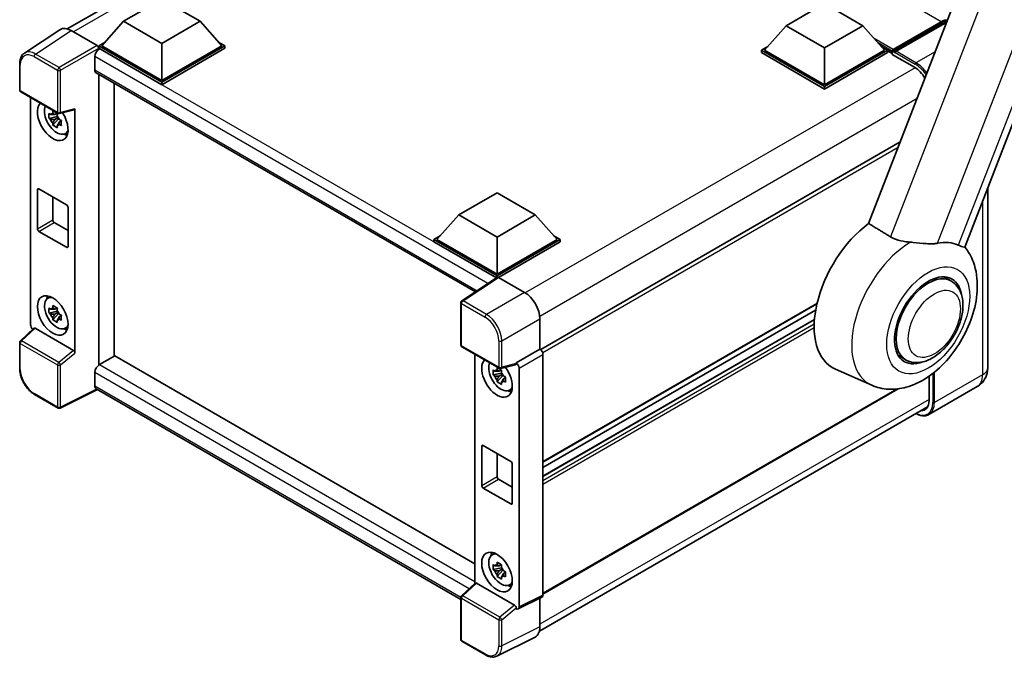
# Model space of a CAD drawing. Units: millimetres. Extents: x -4 to 7495, y -4 to 1682.
# Drawn here: x 1724 to 2114, y 240 to 492 of the extents above; entities that cross this region are included whole.
import ezdxf

# ---------------------------------------------------------------- set-up
doc = ezdxf.new("R2010")
doc.units = ezdxf.units.MM
doc.layers.add('Visible (ISO)', color=7, linetype='Continuous', lineweight=35)
doc.layers.add('Visible Narrow (ISO)', color=7, linetype='Continuous', lineweight=25)

msp = doc.modelspace()

# ---------------------------------------------------------------- linework, layer by layer
at = {"layer": 'Visible (ISO)'}
for p, q in [((2129.7715, 591.766), (2059.8999, 411.6823)), ((1742.819, 488.6712), (1896.6729, 577.4987)), ((2097.9113, 402.3999), (2166.845, 580.0661)), ((1765.0985, 491.6468), (1780.2508, 500.3949)), ((1780.2508, 500.3949), (1795.4031, 491.6468)), ((2027.2937, 489.8971), (2042.446, 498.6453)), ((2042.446, 498.6453), (2057.5983, 489.8971)), ((1765.0985, 491.6468), (1756.492, 481.9888)), ((1780.2508, 482.8986), (1765.0985, 491.6468)), ((1795.4031, 491.6468), (1780.2508, 482.8986)), ((1795.4031, 491.6468), (1804.0096, 481.9888)), ((2069.324, 479.7355), (2088.7189, 490.9332)), ((2069.5989, 480.5191), (2088.6302, 491.5068)), ((1739.9361, 488.3439), (1725.8691, 479.0468)), ((1744.3665, 488.0097), (1754.6741, 482.0586)), ((2027.2937, 489.8971), (2018.6872, 480.2391)), ((2042.446, 481.149), (2027.2937, 489.8971)), ((2057.5983, 489.8971), (2042.446, 481.149)), ((2057.5983, 489.8971), (2066.2048, 480.2391)), ((2089.8423, 490.8069), (2070.7505, 479.7842)), ((1755.2798, 481.9888), (1757.7765, 483.4303)), ((1802.725, 483.4303), (1805.2218, 481.9888)), ((1755.2798, 481.009), (1755.2798, 481.9888)), ((1780.2508, 467.5718), (1755.2798, 481.9888)), ((1755.2798, 481.0094), (1755.2798, 480.6297)), ((1755.5829, 480.834), (1755.2798, 481.009)), ((1780.2508, 466.592), (1755.2798, 481.009)), ((1780.2508, 468.2716), (1756.492, 481.9888)), ((1780.2508, 482.8986), (1780.2508, 468.2716)), ((1804.0096, 481.9888), (1780.2508, 468.2716)), ((1805.2218, 481.9888), (1780.2508, 467.5718)), ((1805.2218, 481.009), (1780.2508, 466.592)), ((1805.2218, 481.009), (1805.2218, 481.9888)), ((2017.475, 480.2391), (2019.9717, 481.6806)), ((2017.475, 479.2594), (2017.475, 480.2391)), ((2042.446, 465.8221), (2017.475, 480.2391)), ((2042.446, 464.8424), (2017.475, 479.2594)), ((2042.446, 466.522), (2018.6872, 480.2391)), ((2042.446, 481.149), (2042.446, 466.522)), ((2066.2048, 480.2391), (2042.446, 466.522)), ((2067.417, 480.2391), (2042.446, 465.8221)), ((2067.417, 479.2594), (2042.446, 464.8424)), ((2064.9202, 481.6806), (2067.417, 480.2391)), ((2067.417, 479.2594), (2067.417, 480.2391)), ((2069.2352, 478.9695), (2067.417, 480.0192)), ((2069.2352, 479.2594), (2069.2352, 479.8892)), ((2069.2352, 478.5595), (2069.2352, 479.5393)), ((2070.4474, 479.1894), (2069.5383, 479.7143)), ((2070.4474, 479.2594), (2070.4474, 479.1894)), ((1753.7646, 477.6847), (1753.7646, 472.4358)), ((2069.2352, 478.5595), (2078.0236, 473.4856)), ((1724.0203, 464.5055), (1724.0203, 474.8835)), ((1754.2971, 471.2586), (1904.3083, 384.6497)), ((1755.2798, 470.6913), (1755.2798, 355.7351)), ((1780.2508, 466.592), (1780.2508, 467.5718)), ((1724.4489, 463.7632), (1739.1906, 455.2521)), ((1761.3407, 359.2344), (1761.3407, 467.192)), ((2042.446, 464.8424), (2042.446, 465.8221)), ((1728.3232, 371.6642), (1728.3232, 461.5264)), ((1739.8291, 455.1634), (1745.6141, 456.6243)), ((1745.871, 360.4511), (1745.871, 457.0637)), ((1738.8829, 453.962), (1735.6281, 453.2781)), ((1737.1966, 450.5612), (1739.4164, 453.038)), ((1738.7601, 455.2814), (1737.8949, 454.7819)), ((1737.8949, 452.7756), (1739.277, 453.5735)), ((1738.8829, 454.8414), (1738.8829, 455.2145)), ((1738.8829, 453.962), (1738.8829, 454.15)), ((1739.1213, 453.8244), (1738.8829, 453.962)), ((1739.4164, 453.038), (1739.4164, 453.3133)), ((1739.4164, 453.038), (1739.5791, 452.944)), ((1740.4976, 452.272), (1739.6324, 451.7725)), ((1740.178, 452.5983), (1740.5011, 452.4118)), ((1741.8838, 447.1733), (1743.0735, 447.6998)), ((2072.4174, 443.9442), (1930.1481, 361.805)), ((1731.0362, 409.6239), (1731.0362, 425.0206)), ((1731.6422, 425.3706), (1742.5519, 419.0719)), ((2107.003, 425.8324), (2107.003, 354.6853)), ((1737.0971, 422.2212), (1737.0971, 413.1231)), ((1897.7113, 415.0827), (1912.8636, 423.8309)), ((1912.8636, 423.8309), (1928.0159, 415.0827)), ((1743.158, 418.0221), (1743.158, 402.6253)), ((1897.7113, 415.0827), (1889.1048, 405.4247)), ((1912.8636, 406.3345), (1897.7113, 415.0827)), ((1928.0159, 415.0827), (1912.8636, 406.3345)), ((1928.0159, 415.0827), (1936.6224, 405.4247)), ((1737.7032, 412.0733), (1743.158, 408.924)), ((1742.5519, 402.2754), (1731.6422, 408.5741)), ((1887.8926, 405.4247), (1890.3894, 406.8662)), ((1887.8926, 404.4449), (1887.8926, 405.4247)), ((1912.8636, 391.0077), (1887.8926, 405.4247)), ((1912.8636, 391.7076), (1889.1048, 405.4247)), ((1912.8636, 406.3345), (1912.8636, 391.7076)), ((1936.6224, 405.4247), (1912.8636, 391.7076)), ((1937.8346, 405.4247), (1912.8636, 391.0077)), ((1935.3378, 406.8662), (1937.8346, 405.4247)), ((1937.8346, 404.4449), (1937.8346, 405.4247)), ((1912.6407, 390.1566), (1887.8926, 404.4449)), ((1937.8346, 404.4449), (1913.4697, 390.3779)), ((1913.0263, 390.4115), (1898.9592, 381.1144)), ((1912.6407, 390.1566), (1912.5606, 390.2029)), ((1912.5606, 390.1037), (1912.5606, 390.2029)), ((1912.8636, 390.304), (1912.8636, 391.0077)), ((1913.4693, 390.3781), (1923.777, 384.427)), ((2092.4784, 388.9949), (2089.668, 390.6174)), ((1735.0376, 382.0473), (1736.0884, 382.8143)), ((1738.7601, 378.2974), (1737.8949, 377.7979)), ((1738.8829, 377.8575), (1738.8829, 378.2306)), ((1898.5747, 363.7265), (1898.5747, 380.3993)), ((2039.4287, 379.8777), (1931.0464, 317.3031)), ((1738.8829, 376.9781), (1735.6281, 376.2941)), ((1737.1966, 373.5773), (1739.4164, 376.054)), ((1737.8949, 375.7917), (1739.277, 376.5896)), ((1738.8829, 376.9781), (1738.8829, 377.166)), ((1739.1213, 376.8404), (1738.8829, 376.9781)), ((1739.4164, 376.054), (1739.4164, 376.3293)), ((1739.4164, 376.054), (1739.5791, 375.9601)), ((1740.4976, 375.288), (1739.6324, 374.7885)), ((1740.178, 375.6143), (1740.5011, 375.4278)), ((2038.9306, 377.4306), (1931.0464, 315.1435)), ((1729.6653, 370.2529), (1724.2952, 365.282)), ((1745.2698, 361.5144), (1730.1366, 370.2515)), ((1741.8838, 370.1893), (1743.0735, 370.7158)), ((1929.8342, 373.9356), (1929.8342, 362.0338)), ((2038.4521, 373.7589), (1931.0464, 311.7482)), ((1724.0203, 354.2751), (1724.0203, 364.653)), ((1899.0033, 362.9842), (1913.745, 354.4731)), ((1761.6438, 359.4093), (1755.5829, 355.91)), ((1761.6438, 359.4093), (1904.0897, 277.1681)), ((1904.0897, 360.0476), (1904.0897, 269.3537)), ((1929.8342, 362.0338), (1920.4253, 356.6016)), ((1929.8342, 362.0338), (1929.8349, 362.0333)), ((1931.0464, 359.9351), (1931.0464, 264.7532)), ((2074.4784, 357.8179), (2071.668, 359.4405)), ((1755.2798, 355.7351), (1755.5829, 355.91)), ((1755.2798, 355.7351), (1755.2798, 355.7057)), ((1920.1684, 355.8453), (1914.3834, 354.3843)), ((1920.4253, 356.2847), (1920.4253, 356.6016)), ((1920.4253, 356.6016), (1920.4261, 356.6011)), ((1921.6375, 354.5029), (1921.6375, 260.0542)), ((1753.7646, 352.7607), (1753.7646, 347.5118)), ((1914.6494, 352.4832), (1911.3946, 351.7992)), ((1912.9632, 349.0824), (1915.1829, 351.5591)), ((1914.5267, 353.8025), (1913.6615, 353.303)), ((1913.6615, 351.2968), (1915.0435, 352.0947)), ((1914.6494, 353.3626), (1914.6494, 353.7357)), ((1914.6494, 352.4832), (1914.6494, 352.6711)), ((1914.8878, 352.3455), (1914.6494, 352.4832)), ((1915.1829, 351.5591), (1915.1829, 351.8344)), ((1915.1829, 351.5591), (1915.3457, 351.4652)), ((1916.2641, 350.7931), (1915.399, 350.2936)), ((1915.9445, 351.1195), (1916.2676, 350.9329)), ((2061.1799, 347.7272), (2046.7236, 354.125)), ((2083.7814, 351.2997), (2083.7814, 341.738)), ((2102.8644, 347.1773), (2083.7725, 336.1546)), ((1739.1906, 338.7268), (1729.9004, 344.0905)), ((1754.7551, 346.0703), (1740.0022, 338.7023)), ((1898.5747, 263.036), (1754.2971, 346.3347)), ((1917.6504, 345.6944), (1918.84, 346.2209)), ((2071.6054, 346.3158), (1931.0464, 265.164)), ((1929.6334, 250.4815), (2083.1841, 339.1341)), ((1906.8027, 308.145), (1906.8027, 323.5418)), ((1907.4088, 323.8917), (1918.3184, 317.593)), ((1912.8636, 320.7424), (1912.8636, 311.6443)), ((1918.9245, 316.5432), (1918.9245, 301.1465)), ((1913.4697, 310.5945), (1918.9245, 307.4451)), ((1918.3184, 300.7965), (1907.4088, 307.0952)), ((1910.8042, 280.5684), (1911.855, 281.3354)), ((1914.5267, 276.8186), (1913.6615, 276.319)), ((1914.6494, 276.3786), (1914.6494, 276.7517)), ((1914.6494, 275.4992), (1911.3946, 274.8152)), ((1912.9632, 272.0984), (1915.1829, 274.5752)), ((1913.6615, 274.3128), (1915.0435, 275.1107)), ((1914.6494, 275.4992), (1914.6494, 275.6871)), ((1914.8878, 275.3616), (1914.6494, 275.4992)), ((1915.1829, 274.5752), (1915.1829, 274.8504)), ((1915.1829, 274.5752), (1915.3457, 274.4812)), ((1916.2641, 273.8092), (1915.399, 273.3097)), ((1915.9445, 274.1355), (1916.2676, 273.9489)), ((1898.8496, 264.503), (1904.2196, 269.4739)), ((1919.8241, 260.7354), (1904.6909, 269.4725)), ((1917.6504, 268.7105), (1918.84, 269.237)), ((1898.5747, 247.2012), (1898.5747, 263.874)), ((1930.6612, 263.9524), (1921.2524, 259.2534)), ((1929.8342, 263.5393), (1929.8342, 252.1524)), ((1920.4253, 259.3552), (1920.4253, 259.6721)), ((1920.4261, 259.3547), (1920.4253, 259.3552)), ((1908.2935, 241.0952), (1899.0033, 246.4589)), ((1927.9085, 248.1485), (1912.8234, 240.6146))]:
    msp.add_line(p, q, dxfattribs=at)
for centre, start, end in [((1724.8775, 464.5055), 180, 240), ((1739.6192, 455.9944), 240, 284.173003), ((1899.4318, 380.3993), 123.461292, 180), ((1724.8775, 364.653), 132.789481, 180), ((1899.4318, 363.7265), 180, 240), ((1914.1736, 355.2154), 240, 284.173003), ((1739.6192, 339.4691), 240, 296.538708), ((1899.4318, 263.874), 132.789481, 180), ((1899.4318, 247.2012), 180, 240)]:
    msp.add_arc(centre, 0.8571, start, end, dxfattribs=at)
for centre, major_axis, ratio, start_param, end_param in [((2088.6302, 485.908), (3.4286, 5.9385), 0.57735027, 0.24593209, 0.78539816), ((2089.8423, 485.2081), (-3.4286, -5.9385), 0.57735027, 3.73508029, 3.92699082), ((1744.3739, 481.0026), (-4.2909, 7.4321), 0.5766475, 5.49839613, 6.31804944), ((1755.5829, 478.7345), (-1.2857, -2.2269), 0.57735027, 3.92699082, 5.49778714), ((1754.6734, 481.3587), (-0.4286, 0.7423), 0.5780539, 3.9275998, 5.49717816), ((2069.5989, 480.0992), (0.2571, 0.4454), 0.57735027, 0.78539816, 2.35619449), ((2069.5383, 479.3643), (-0.2143, 0.3712), 0.57735027, 5.49778714, 7.06858347), ((2070.7505, 479.4343), (-0.2143, -0.3712), 0.57735027, 3.92699082, 5.49778714), ((1755.5829, 473.4856), (-1.2857, -2.2269), 0.57735027, 5.49778714, 6.28318531), ((2078.0236, 466.8369), (4.0714, -7.0519), 0.57735027, 1.55358766, 2.35619449), ((1737.0971, 452.315), (4.2857, -7.4231), 0.57735027, 3.29297256, 7.94489041), ((1738.6729, 453.2248), (-3.4297, 5.9403), 0.57735027, 0.35706869, 3.53279276), ((1745.2645, 457.4201), (-0.4174, 0.7694), 0.5718249, 2.9967698, 3.95327169), ((1737.9351, 452.7988), (-1.3418, 2.3241), 0.57735027, 5.97330265, 6.59306797), ((1737.9351, 452.7988), (-1.3418, 2.3241), 0.57735027, 1.26091366, 1.88067899), ((1737.9351, 452.7988), (1.3418, -2.3241), 0.57735027, 1.26091366, 1.88067899), ((1737.9351, 452.7988), (1.3418, -2.3241), 0.57735027, 5.97330265, 6.59306797), ((1740.7336, 454.4145), (4.2857, -7.4231), 0.57735027, 5.62163033, 5.84503628), ((1731.6422, 424.6707), (-0.4286, 0.7423), 0.57735027, 5.49778714, 7.06858347), ((1742.5519, 418.372), (0.4286, -0.7423), 0.57735027, 0.78539816, 2.35619449), ((1737.7032, 412.7732), (0.4286, -0.7423), 0.57735027, 3.92699082, 5.49778714), ((1731.6422, 409.2739), (-0.4286, 0.7423), 0.57735027, 0.78539816, 2.35619449), ((2063.1743, 385.129), (-17.5714, -30.4346), 0.57735027, 4.05914487, 6.34508866), ((1742.5519, 402.9752), (0.4286, -0.7423), 0.57735027, 5.49778714, 7.06858347), ((2080.2661, 375.261), (15.8694, 27.4866), 0.57735027, 0.0475851, 0.47601368), ((1912.5606, 388.1033), (1.2857, 2.2269), 0.57735027, 0.78539816, 1.17435442), ((1913.4701, 389.6774), (-0.4291, 0.7432), 0.5766475, 5.49839613, 6.31804944), ((2083.4784, 373.4064), (-9, -15.5885), 0.57735027, 3.14159265, 6.28318531), ((2083.4784, 373.4064), (-9.4286, -16.3308), 0.57735027, 2.51814983, 6.90662813), ((2083.4784, 373.4064), (-9, -15.5885), 0.57735027, 3.14159265, 6.28318531), ((1738.6729, 376.2408), (-3.4297, 5.9403), 0.57735027, 5.8919852, 9.81597807), ((1740.7336, 377.4306), (4.2857, -7.4231), 0.57735027, 3.57974168, 3.80314763), ((1923.7696, 377.4284), (-4.2857, 7.4231), 0.5780539, 3.9275998, 5.49717816), ((1737.9351, 375.8149), (-1.3418, 2.3241), 0.57735027, 5.97330265, 6.59306797), ((1737.9351, 375.8149), (-1.3418, 2.3241), 0.57735027, 1.26091366, 1.88067899), ((1737.9351, 375.8149), (1.3418, -2.3241), 0.57735027, 1.26091366, 1.88067899), ((1729.5361, 370.9657), (-0.8571, 1.4846), 0.5780539, 0.78600715, 2.07195873), ((1730.1418, 369.5261), (0.4174, -0.7694), 0.5718249, 2.39113693, 3.28641551), ((1737.9351, 375.8149), (1.3418, -2.3241), 0.57735027, 5.97330265, 6.59306797), ((1740.7336, 377.4306), (4.2857, -7.4231), 0.57735027, 5.62163033, 5.84503628), ((1745.2645, 360.795), (0.4131, -0.7631), 0.58179756, 0.82141755, 2.38355232), ((1929.8334, 360.6336), (-0.8571, 1.4846), 0.5780539, 3.9275998, 5.49717816), ((1755.5829, 353.8105), (-1.2857, -2.2269), 0.57735027, 3.92699082, 5.49778714), ((1912.8636, 350.8361), (4.2857, -7.4231), 0.57735027, 3.29297256, 8.06771222), ((1914.4394, 351.7459), (-3.4297, 5.9403), 0.57735027, 0.35706869, 3.53279276), ((1919.8189, 356.641), (-0.4174, 0.7694), 0.5718249, 2.9967698, 3.95327169), ((1920.4246, 355.2014), (0.8571, -1.4846), 0.5780539, 0.78600715, 2.3555855), ((1913.7017, 351.32), (-1.3418, 2.3241), 0.57735027, 5.97330265, 6.59306797), ((1913.7017, 351.32), (-1.3418, 2.3241), 0.57735027, 1.26091366, 1.88067899), ((1913.7017, 351.32), (1.3418, -2.3241), 0.57735027, 1.26091366, 1.88067899), ((1755.5829, 348.5616), (-1.2857, -2.2269), 0.57735027, 5.49778714, 6.28318531), ((1913.7017, 351.32), (1.3418, -2.3241), 0.57735027, 5.97330265, 6.59306797), ((1916.5002, 352.9357), (4.2857, -7.4231), 0.57735027, 5.62163033, 5.84503628), ((2078.0236, 345.0623), (4.0714, -7.0519), 0.57735027, 5.95730235, 7.06858347), ((1907.4088, 323.1919), (-0.4286, 0.7423), 0.57735027, 5.49778714, 7.06858347), ((1918.3184, 316.8932), (0.4286, -0.7423), 0.57735027, 0.78539816, 2.35619449), ((1913.4697, 311.2943), (0.4286, -0.7423), 0.57735027, 3.92699082, 5.49778714), ((1907.4088, 307.7951), (-0.4286, 0.7423), 0.57735027, 0.78539816, 2.35619449), ((1918.3184, 301.4964), (0.4286, -0.7423), 0.57735027, 5.49778714, 7.06858347), ((1914.4394, 274.7619), (-3.4297, 5.9403), 0.57735027, 5.8919852, 9.81597807), ((1916.5002, 275.9517), (4.2857, -7.4231), 0.57735027, 3.57974168, 3.80314763), ((1913.7017, 274.336), (-1.3418, 2.3241), 0.57735027, 5.97330265, 6.59306797), ((1913.7017, 274.336), (-1.3418, 2.3241), 0.57735027, 1.26091366, 1.88067899), ((1913.7017, 274.336), (1.3418, -2.3241), 0.57735027, 1.26091366, 1.88067899), ((1904.6962, 268.747), (0.4174, -0.7694), 0.5718249, 2.39113693, 3.28641551), ((1913.7017, 274.336), (1.3418, -2.3241), 0.57735027, 5.97330265, 6.59306797), ((1916.5002, 275.9517), (4.2857, -7.4231), 0.57735027, 5.62163033, 5.84503628), ((1929.8334, 265.4552), (0.8582, -1.4864), 0.5766475, 6.24832118, 7.06797448), ((1919.8189, 260.016), (0.4131, -0.7631), 0.58179756, 0.82141755, 2.38355232), ((1920.4246, 260.7561), (0.8582, -1.4864), 0.5766475, 5.49839613, 7.06797448), ((1923.7696, 255.6623), (4.2909, -7.4321), 0.5766475, 6.24832118, 7.06797448)]:
    msp.add_ellipse(centre, major_axis=major_axis, ratio=ratio, start_param=start_param, end_param=end_param, dxfattribs=at)
for centre, major_axis in [((1737.0971, 375.331), (4.2857, -7.4231)), ((1912.8636, 273.8521), (-4.2857, 7.4231))]:
    msp.add_ellipse(centre, major_axis=major_axis, ratio=0.57735027, dxfattribs=at)
for points, knots in [([(2088.7189, 490.9332), (2088.9547, 491.0693), (2089.1925, 491.1852), (2089.6678, 491.3727), (2089.9054, 491.4443), (2090.3758, 491.5394), (2090.6088, 491.5629), (2090.855, 491.5602), (2090.8734, 491.5598), (2090.8918, 491.5593)], [1.570796327, 1.570796327, 1.570796327, 1.570796327, 1.727875959, 1.727875959, 1.884955592, 1.884955592, 2.042035225, 2.042035225, 2.054761438, 2.054761438, 2.054761438, 2.054761438]), ([(1724.0203, 474.8835), (1724.0203, 475.2357), (1724.0432, 475.5788), (1724.137, 476.241), (1724.2079, 476.5601), (1724.4004, 477.1674), (1724.5221, 477.4558), (1724.8185, 477.9928), (1724.9933, 478.2415), (1725.3947, 478.6867), (1725.6212, 478.883), (1725.8691, 479.0468)], [-0.784789176, -0.784789176, -0.784789176, -0.784789176, -0.634804167, -0.634804167, -0.484819157, -0.484819157, -0.334834148, -0.334834148, -0.184849139, -0.184849139, -0.03486413, -0.03486413, -0.03486413, -0.03486413]), ([(1737.0664, 455.2485), (1737.0758, 455.3253), (1737.0855, 455.4024), (1737.1262, 455.714), (1737.1599, 455.9509), (1737.1966, 456.1899)], [4.8174915459, 4.8174915459, 4.8174915459, 4.8174915459, 4.8321692807, 4.8321692807, 4.8765667973, 4.8765667973, 4.8765667973, 4.8765667973]), ([(1737.1966, 456.1899), (1737.4768, 456.0165), (1737.7631, 455.8457), (1738.3119, 455.5289), (1738.6159, 455.3588), (1738.9341, 455.1868)], [4.331071921, 4.331071921, 4.331071921, 4.331071921, 4.398975087, 4.398975087, 4.466878254, 4.466878254, 4.466878254, 4.466878254]), ([(1735.6281, 453.2781), (1735.6002, 453.6176), (1735.5872, 453.9558), (1735.5872, 454.5894), (1735.6002, 454.933), (1735.6281, 455.2843)], [4.331071921, 4.331071921, 4.331071921, 4.331071921, 4.398975087, 4.398975087, 4.466878254, 4.466878254, 4.466878254, 4.466878254]), ([(1735.6281, 455.2843), (1735.7799, 455.1542), (1735.9345, 455.026), (1736.1434, 454.8585), (1736.1956, 454.8171), (1736.248, 454.776)], [4.4863158772, 4.4863158772, 4.4863158772, 4.4863158772, 4.5307133937, 4.5307133937, 4.5453911286, 4.5453911286, 4.5453911286, 4.5453911286]), ([(1736.248, 452.7697), (1736.1956, 452.8109), (1736.1434, 452.8522), (1735.9345, 453.0198), (1735.7799, 453.1479), (1735.6281, 453.2781)], [4.8174915459, 4.8174915459, 4.8174915459, 4.8174915459, 4.8321692807, 4.8321692807, 4.8765667973, 4.8765667973, 4.8765667973, 4.8765667973]), ([(1738.9341, 455.1868), (1738.8973, 454.9478), (1738.8636, 454.7109), (1738.823, 454.3993), (1738.8133, 454.3222), (1738.8039, 454.2454)], [4.4863158772, 4.4863158772, 4.4863158772, 4.4863158772, 4.5307133937, 4.5307133937, 4.5453911286, 4.5453911286, 4.5453911286, 4.5453911286]), ([(1739.6222, 452.8279), (1739.6934, 452.7976), (1739.7651, 452.7675), (1740.0553, 452.6469), (1740.2773, 452.5576), (1740.5027, 452.47)], [4.8174915459, 4.8174915459, 4.8174915459, 4.8174915459, 4.8321692807, 4.8321692807, 4.8765667973, 4.8765667973, 4.8765667973, 4.8765667973]), ([(1740.5027, 452.47), (1740.4925, 452.1084), (1740.4878, 451.7601), (1740.4878, 451.1264), (1740.4925, 450.793), (1740.5027, 450.4637)], [4.331071921, 4.331071921, 4.331071921, 4.331071921, 4.398975087, 4.398975087, 4.466878254, 4.466878254, 4.466878254, 4.466878254]), ([(1737.1966, 450.5612), (1737.1599, 450.7578), (1737.1262, 450.9558), (1737.0855, 451.2204), (1737.0758, 451.2863), (1737.0664, 451.3523)], [4.4863158772, 4.4863158772, 4.4863158772, 4.4863158772, 4.5307133937, 4.5307133937, 4.5453911286, 4.5453911286, 4.5453911286, 4.5453911286]), ([(1738.9341, 449.5581), (1738.6159, 449.7096), (1738.3119, 449.8701), (1737.7631, 450.187), (1737.4768, 450.3673), (1737.1966, 450.5612)], [4.331071921, 4.331071921, 4.331071921, 4.331071921, 4.398975087, 4.398975087, 4.466878254, 4.466878254, 4.466878254, 4.466878254]), ([(1738.8039, 450.3492), (1738.8133, 450.2832), (1738.823, 450.2173), (1738.8636, 449.9526), (1738.8973, 449.7547), (1738.9341, 449.5581)], [4.8174915459, 4.8174915459, 4.8174915459, 4.8174915459, 4.8321692807, 4.8321692807, 4.8765667973, 4.8765667973, 4.8765667973, 4.8765667973]), ([(1740.5027, 450.4637), (1740.2773, 450.5514), (1740.0553, 450.6406), (1739.7651, 450.7612), (1739.6934, 450.7914), (1739.6222, 450.8216)], [4.4863158772, 4.4863158772, 4.4863158772, 4.4863158772, 4.5307133937, 4.5307133937, 4.5453911286, 4.5453911286, 4.5453911286, 4.5453911286]), ([(2076.4434, 404.3208), (2075.1912, 404.3977), (2073.9039, 404.5548), (2071.1523, 405.1714), (2069.7332, 405.7144), (2068.5846, 406.4079)], [1.893638288, 1.893638288, 1.893638288, 1.893638288, 2.105960636, 2.105960636, 2.374014899, 2.374014899, 2.374014899, 2.374014899]), ([(2061.1799, 347.7272), (2063.2467, 346.8125), (2065.4579, 346.3086), (2070.0967, 346.021), (2072.506, 346.3351), (2077.6468, 347.7478), (2080.3081, 349.0276), (2085.6706, 352.497), (2088.3093, 354.8145), (2093.0685, 360.0842), (2095.1823, 363.0425), (2098.7161, 369.3026), (2100.1422, 372.5987), (2102.1902, 379.3659), (2102.8075, 382.8373), (2102.9722, 389.7132), (2102.5426, 393.1387), (2100.5382, 398.5318), (2099.4219, 400.577), (2097.9123, 402.4023)], [1.37090029, 1.37090029, 1.37090029, 1.37090029, 1.58872174, 1.58872174, 1.83813936, 1.83813936, 2.15462765, 2.15462765, 2.52463734, 2.52463734, 2.89659861, 2.89659861, 3.2646447, 3.2646447, 3.63713796, 3.63713796, 4.00483529, 4.00483529, 4.23899815, 4.23899815, 4.23899815, 4.23899815]), ([(2076.4434, 404.3208), (2076.8046, 404.2986), (2077.1668, 404.2714), (2079.3292, 404.0887), (2081.0496, 403.8574), (2083.5705, 403.6674), (2084.4352, 403.6365), (2085.7134, 403.6908), (2086.1615, 403.7326), (2086.762, 403.8249), (2086.9328, 403.8557), (2087.0993, 403.8904)], [2.419202024, 2.419202024, 2.419202024, 2.419202024, 2.485237937, 2.485237937, 2.812765775, 2.812765775, 2.999568667, 2.999568667, 3.108221981, 3.108221981, 3.152870407, 3.152870407, 3.152870407, 3.152870407]), ([(2095.3626, 403.1523), (2095.3779, 403.1451), (2095.3931, 403.1379), (2095.691, 402.9983), (2095.9546, 402.8849), (2096.5437, 402.6555), (2096.8457, 402.5601), (2097.6125, 402.3663), (2097.9011, 402.3736), (2097.9113, 402.3999)], [5.531333437, 5.531333437, 5.531333437, 5.531333437, 5.537376333, 5.537376333, 5.64999603, 5.64999603, 5.810634451, 5.810634451, 6.14102069, 6.14102069, 6.14102069, 6.14102069]), ([(2074.4784, 357.8179), (2075.4726, 357.2439), (2076.5852, 356.8854), (2078.9558, 356.593), (2080.2132, 356.6973), (2082.9068, 357.3542), (2084.3322, 357.9931), (2087.1814, 359.7658), (2088.593, 360.946), (2091.1772, 363.6668), (2092.3495, 365.2066), (2094.3575, 368.4875), (2095.1956, 370.2258), (2096.4707, 373.7719), (2096.9059, 375.5791), (2097.2935, 379.1346), (2097.2433, 380.884), (2096.5496, 384.0741), (2095.9366, 385.5377), (2094.3064, 387.6666), (2093.4535, 388.4319), (2092.4784, 388.9949)], [6.02138592, 6.02138592, 6.02138592, 6.02138592, 6.26137006, 6.26137006, 6.52560574, 6.52560574, 6.84557482, 6.84557482, 7.19742799, 7.19742799, 7.54782276, 7.54782276, 7.89494379, 7.89494379, 8.24407384, 8.24407384, 8.59707363, 8.59707363, 8.92759881, 8.92759881, 9.16297857, 9.16297857, 9.16297857, 9.16297857]), ([(1735.6281, 376.2941), (1735.6002, 376.6337), (1735.5872, 376.9718), (1735.5872, 377.6054), (1735.6002, 377.949), (1735.6281, 378.3003)], [4.331071921, 4.331071921, 4.331071921, 4.331071921, 4.398975087, 4.398975087, 4.466878254, 4.466878254, 4.466878254, 4.466878254]), ([(1735.6281, 378.3003), (1735.7799, 378.1702), (1735.9345, 378.0421), (1736.1434, 377.8745), (1736.1956, 377.8331), (1736.248, 377.792)], [4.4863158772, 4.4863158772, 4.4863158772, 4.4863158772, 4.5307133937, 4.5307133937, 4.5453911286, 4.5453911286, 4.5453911286, 4.5453911286]), ([(1737.0664, 378.2645), (1737.0758, 378.3413), (1737.0855, 378.4184), (1737.1262, 378.7301), (1737.1599, 378.9669), (1737.1966, 379.206)], [4.8174915459, 4.8174915459, 4.8174915459, 4.8174915459, 4.8321692807, 4.8321692807, 4.8765667973, 4.8765667973, 4.8765667973, 4.8765667973]), ([(1737.1966, 379.206), (1737.4768, 379.0325), (1737.7631, 378.8617), (1738.3119, 378.5449), (1738.6159, 378.3748), (1738.9341, 378.2028)], [4.331071921, 4.331071921, 4.331071921, 4.331071921, 4.398975087, 4.398975087, 4.466878254, 4.466878254, 4.466878254, 4.466878254]), ([(1738.9341, 378.2028), (1738.8973, 377.9638), (1738.8636, 377.7269), (1738.823, 377.4153), (1738.8133, 377.3382), (1738.8039, 377.2614)], [4.4863158772, 4.4863158772, 4.4863158772, 4.4863158772, 4.5307133937, 4.5307133937, 4.5453911286, 4.5453911286, 4.5453911286, 4.5453911286]), ([(1736.248, 375.7858), (1736.1956, 375.8269), (1736.1434, 375.8683), (1735.9345, 376.0358), (1735.7799, 376.164), (1735.6281, 376.2941)], [4.8174915459, 4.8174915459, 4.8174915459, 4.8174915459, 4.8321692807, 4.8321692807, 4.8765667973, 4.8765667973, 4.8765667973, 4.8765667973]), ([(1737.1966, 373.5773), (1737.1599, 373.7739), (1737.1262, 373.9718), (1737.0855, 374.2365), (1737.0758, 374.3024), (1737.0664, 374.3683)], [4.4863158772, 4.4863158772, 4.4863158772, 4.4863158772, 4.5307133937, 4.5307133937, 4.5453911286, 4.5453911286, 4.5453911286, 4.5453911286]), ([(1739.6222, 375.8439), (1739.6934, 375.8137), (1739.7651, 375.7835), (1740.0553, 375.6629), (1740.2773, 375.5737), (1740.5027, 375.486)], [4.8174915459, 4.8174915459, 4.8174915459, 4.8174915459, 4.8321692807, 4.8321692807, 4.8765667973, 4.8765667973, 4.8765667973, 4.8765667973]), ([(1740.5027, 375.486), (1740.4925, 375.1244), (1740.4878, 374.7761), (1740.4878, 374.1425), (1740.4925, 373.8091), (1740.5027, 373.4798)], [4.331071921, 4.331071921, 4.331071921, 4.331071921, 4.398975087, 4.398975087, 4.466878254, 4.466878254, 4.466878254, 4.466878254]), ([(1738.9341, 372.5742), (1738.6159, 372.7256), (1738.3119, 372.8862), (1737.7631, 373.203), (1737.4768, 373.3833), (1737.1966, 373.5773)], [4.331071921, 4.331071921, 4.331071921, 4.331071921, 4.398975087, 4.398975087, 4.466878254, 4.466878254, 4.466878254, 4.466878254]), ([(1738.8039, 373.3652), (1738.8133, 373.2992), (1738.823, 373.2334), (1738.8636, 372.9687), (1738.8973, 372.7707), (1738.9341, 372.5742)], [4.8174915459, 4.8174915459, 4.8174915459, 4.8174915459, 4.8321692807, 4.8321692807, 4.8765667973, 4.8765667973, 4.8765667973, 4.8765667973]), ([(1740.5027, 373.4798), (1740.2773, 373.5674), (1740.0553, 373.6567), (1739.7651, 373.7773), (1739.6934, 373.8074), (1739.6222, 373.8377)], [4.4863158772, 4.4863158772, 4.4863158772, 4.4863158772, 4.5307133937, 4.5307133937, 4.5453911286, 4.5453911286, 4.5453911286, 4.5453911286]), ([(1912.8329, 353.7696), (1912.8423, 353.8464), (1912.8521, 353.9236), (1912.8927, 354.2352), (1912.9264, 354.472), (1912.9632, 354.7111)], [4.8174915459, 4.8174915459, 4.8174915459, 4.8174915459, 4.8321692807, 4.8321692807, 4.8765667973, 4.8765667973, 4.8765667973, 4.8765667973]), ([(1912.9632, 354.7111), (1913.2433, 354.5376), (1913.5297, 354.3668), (1914.0784, 354.05), (1914.3824, 353.8799), (1914.7007, 353.7079)], [4.331071921, 4.331071921, 4.331071921, 4.331071921, 4.398975087, 4.398975087, 4.466878254, 4.466878254, 4.466878254, 4.466878254]), ([(2102.8644, 347.1773), (2103.4927, 347.5401), (2104.069, 347.9901), (2105.0517, 348.9845), (2105.4584, 349.5266), (2106.1057, 350.6199), (2106.3479, 351.1707), (2106.7068, 352.2391), (2106.8243, 352.7573), (2106.9724, 353.7514), (2107.003, 354.2278), (2107.003, 354.6853)], [3.926990817, 3.926990817, 3.926990817, 3.926990817, 4.08407045, 4.08407045, 4.241150082, 4.241150082, 4.398229715, 4.398229715, 4.555309348, 4.555309348, 4.71238898, 4.71238898, 4.71238898, 4.71238898]), ([(1729.9004, 344.0905), (1729.5812, 344.2748), (1729.266, 344.4857), (1728.6484, 344.9552), (1728.346, 345.2137), (1727.7595, 345.7723), (1727.4754, 346.0723), (1726.9307, 346.7072), (1726.6701, 347.042), (1726.1779, 347.7391), (1725.9462, 348.1013), (1725.5167, 348.8453), (1725.3188, 349.227), (1724.9613, 350.0018), (1724.8016, 350.3949), (1724.5241, 351.184), (1724.4064, 351.5801), (1724.2159, 352.3674), (1724.1431, 352.7585), (1724.0454, 353.5281), (1724.0203, 353.9065), (1724.0203, 354.2751)], [-0.78478918, -0.78478918, -0.78478918, -0.78478918, -0.62783134, -0.62783134, -0.47087351, -0.47087351, -0.31391567, -0.31391567, -0.15695784, -0.15695784, 0, 0, 0.15695784, 0.15695784, 0.31391567, 0.31391567, 0.47087351, 0.47087351, 0.62783134, 0.62783134, 0.78478918, 0.78478918, 0.78478918, 0.78478918]), ([(1911.3946, 351.7992), (1911.3667, 352.1388), (1911.3537, 352.4769), (1911.3537, 353.1105), (1911.3667, 353.4541), (1911.3946, 353.8054)], [4.331071921, 4.331071921, 4.331071921, 4.331071921, 4.398975087, 4.398975087, 4.466878254, 4.466878254, 4.466878254, 4.466878254]), ([(1911.3946, 353.8054), (1911.5465, 353.6753), (1911.701, 353.5472), (1911.91, 353.3796), (1911.9621, 353.3382), (1912.0146, 353.2971)], [4.4863158772, 4.4863158772, 4.4863158772, 4.4863158772, 4.5307133937, 4.5307133937, 4.5453911286, 4.5453911286, 4.5453911286, 4.5453911286]), ([(1912.0146, 351.2909), (1911.9621, 351.332), (1911.91, 351.3734), (1911.701, 351.5409), (1911.5465, 351.6691), (1911.3946, 351.7992)], [4.8174915459, 4.8174915459, 4.8174915459, 4.8174915459, 4.8321692807, 4.8321692807, 4.8765667973, 4.8765667973, 4.8765667973, 4.8765667973]), ([(1914.7007, 353.7079), (1914.6639, 353.4689), (1914.6302, 353.232), (1914.5895, 352.9204), (1914.5798, 352.8433), (1914.5704, 352.7665)], [4.4863158772, 4.4863158772, 4.4863158772, 4.4863158772, 4.5307133937, 4.5307133937, 4.5453911286, 4.5453911286, 4.5453911286, 4.5453911286]), ([(1915.3888, 351.349), (1915.46, 351.3188), (1915.5317, 351.2886), (1915.8218, 351.168), (1916.0438, 351.0788), (1916.2692, 350.9911)], [4.8174915459, 4.8174915459, 4.8174915459, 4.8174915459, 4.8321692807, 4.8321692807, 4.8765667973, 4.8765667973, 4.8765667973, 4.8765667973]), ([(1916.2692, 350.9911), (1916.259, 350.6295), (1916.2543, 350.2812), (1916.2543, 349.6476), (1916.259, 349.3142), (1916.2692, 348.9849)], [4.331071921, 4.331071921, 4.331071921, 4.331071921, 4.398975087, 4.398975087, 4.466878254, 4.466878254, 4.466878254, 4.466878254]), ([(1912.9632, 349.0824), (1912.9264, 349.279), (1912.8927, 349.4769), (1912.8521, 349.7416), (1912.8423, 349.8075), (1912.8329, 349.8734)], [4.4863158772, 4.4863158772, 4.4863158772, 4.4863158772, 4.5307133937, 4.5307133937, 4.5453911286, 4.5453911286, 4.5453911286, 4.5453911286]), ([(1914.7007, 348.0793), (1914.3824, 348.2307), (1914.0784, 348.3913), (1913.5297, 348.7081), (1913.2433, 348.8884), (1912.9632, 349.0824)], [4.331071921, 4.331071921, 4.331071921, 4.331071921, 4.398975087, 4.398975087, 4.466878254, 4.466878254, 4.466878254, 4.466878254]), ([(1914.5704, 348.8703), (1914.5798, 348.8043), (1914.5895, 348.7385), (1914.6302, 348.4738), (1914.6639, 348.2758), (1914.7007, 348.0793)], [4.8174915459, 4.8174915459, 4.8174915459, 4.8174915459, 4.8321692807, 4.8321692807, 4.8765667973, 4.8765667973, 4.8765667973, 4.8765667973]), ([(1916.2692, 348.9849), (1916.0438, 349.0725), (1915.8218, 349.1618), (1915.5317, 349.2824), (1915.46, 349.3125), (1915.3888, 349.3428)], [4.4863158772, 4.4863158772, 4.4863158772, 4.4863158772, 4.5307133937, 4.5307133937, 4.5453911286, 4.5453911286, 4.5453911286, 4.5453911286]), ([(2083.7725, 336.1546), (2083.4808, 335.9862), (2083.1661, 335.8577), (2082.5039, 335.6845), (2082.1565, 335.6397), (2081.4409, 335.6318), (2081.0726, 335.6687), (2080.3245, 335.8199), (2079.9446, 335.9343), (2079.2577, 336.2052), (2078.9514, 336.3487), (2078.6459, 336.5139)], [2.35619449, 2.35619449, 2.35619449, 2.35619449, 2.513274123, 2.513274123, 2.670353756, 2.670353756, 2.827433388, 2.827433388, 2.984513021, 2.984513021, 3.110002899, 3.110002899, 3.110002899, 3.110002899]), ([(1911.3946, 274.8152), (1911.3667, 275.1548), (1911.3537, 275.493), (1911.3537, 276.1266), (1911.3667, 276.4702), (1911.3946, 276.8215)], [4.331071921, 4.331071921, 4.331071921, 4.331071921, 4.398975087, 4.398975087, 4.466878254, 4.466878254, 4.466878254, 4.466878254]), ([(1911.3946, 276.8215), (1911.5465, 276.6914), (1911.701, 276.5632), (1911.91, 276.3957), (1911.9621, 276.3543), (1912.0146, 276.3132)], [4.4863158772, 4.4863158772, 4.4863158772, 4.4863158772, 4.5307133937, 4.5307133937, 4.5453911286, 4.5453911286, 4.5453911286, 4.5453911286]), ([(1912.8329, 276.7857), (1912.8423, 276.8625), (1912.8521, 276.9396), (1912.8927, 277.2512), (1912.9264, 277.4881), (1912.9632, 277.7271)], [4.8174915459, 4.8174915459, 4.8174915459, 4.8174915459, 4.8321692807, 4.8321692807, 4.8765667973, 4.8765667973, 4.8765667973, 4.8765667973]), ([(1912.9632, 277.7271), (1913.2433, 277.5536), (1913.5297, 277.3829), (1914.0784, 277.066), (1914.3824, 276.896), (1914.7007, 276.724)], [4.331071921, 4.331071921, 4.331071921, 4.331071921, 4.398975087, 4.398975087, 4.466878254, 4.466878254, 4.466878254, 4.466878254]), ([(1914.7007, 276.724), (1914.6639, 276.4849), (1914.6302, 276.2481), (1914.5895, 275.9365), (1914.5798, 275.8593), (1914.5704, 275.7825)], [4.4863158772, 4.4863158772, 4.4863158772, 4.4863158772, 4.5307133937, 4.5307133937, 4.5453911286, 4.5453911286, 4.5453911286, 4.5453911286]), ([(1912.0146, 274.3069), (1911.9621, 274.348), (1911.91, 274.3894), (1911.701, 274.5569), (1911.5465, 274.6851), (1911.3946, 274.8152)], [4.8174915459, 4.8174915459, 4.8174915459, 4.8174915459, 4.8321692807, 4.8321692807, 4.8765667973, 4.8765667973, 4.8765667973, 4.8765667973]), ([(1912.9632, 272.0984), (1912.9264, 272.295), (1912.8927, 272.4929), (1912.8521, 272.7576), (1912.8423, 272.8235), (1912.8329, 272.8895)], [4.4863158772, 4.4863158772, 4.4863158772, 4.4863158772, 4.5307133937, 4.5307133937, 4.5453911286, 4.5453911286, 4.5453911286, 4.5453911286]), ([(1915.3888, 274.3651), (1915.46, 274.3348), (1915.5317, 274.3047), (1915.8218, 274.1841), (1916.0438, 274.0948), (1916.2692, 274.0071)], [4.8174915459, 4.8174915459, 4.8174915459, 4.8174915459, 4.8321692807, 4.8321692807, 4.8765667973, 4.8765667973, 4.8765667973, 4.8765667973]), ([(1916.2692, 274.0071), (1916.259, 273.6456), (1916.2543, 273.2972), (1916.2543, 272.6636), (1916.259, 272.3302), (1916.2692, 272.0009)], [4.331071921, 4.331071921, 4.331071921, 4.331071921, 4.398975087, 4.398975087, 4.466878254, 4.466878254, 4.466878254, 4.466878254]), ([(1914.7007, 271.0953), (1914.3824, 271.2468), (1914.0784, 271.4073), (1913.5297, 271.7241), (1913.2433, 271.9044), (1912.9632, 272.0984)], [4.331071921, 4.331071921, 4.331071921, 4.331071921, 4.398975087, 4.398975087, 4.466878254, 4.466878254, 4.466878254, 4.466878254]), ([(1914.5704, 271.8863), (1914.5798, 271.8204), (1914.5895, 271.7545), (1914.6302, 271.4898), (1914.6639, 271.2919), (1914.7007, 271.0953)], [4.8174915459, 4.8174915459, 4.8174915459, 4.8174915459, 4.8321692807, 4.8321692807, 4.8765667973, 4.8765667973, 4.8765667973, 4.8765667973]), ([(1916.2692, 272.0009), (1916.0438, 272.0886), (1915.8218, 272.1778), (1915.5317, 272.2984), (1915.46, 272.3285), (1915.3888, 272.3588)], [4.4863158772, 4.4863158772, 4.4863158772, 4.4863158772, 4.5307133937, 4.5307133937, 4.5453911286, 4.5453911286, 4.5453911286, 4.5453911286]), ([(1912.8234, 240.6146), (1912.5577, 240.4819), (1912.2743, 240.3838), (1911.6881, 240.2588), (1911.3854, 240.2318), (1910.7721, 240.2436), (1910.4615, 240.2824), (1909.8392, 240.4193), (1909.5275, 240.5175), (1908.9071, 240.7673), (1908.5985, 240.9191), (1908.2935, 241.0952)], [0.03486413, 0.03486413, 0.03486413, 0.03486413, 0.184849139, 0.184849139, 0.334834148, 0.334834148, 0.484819157, 0.484819157, 0.634804167, 0.634804167, 0.784789176, 0.784789176, 0.784789176, 0.784789176])]:
    msp.add_open_spline(points, degree=3, knots=knots, dxfattribs=at)
for points, weights in [([(1737.8949, 454.7819), (1737.2917, 454.805), (1736.248, 454.776)], [1.35956394726, 1.22656475141, 1.03074466748]), ([(1736.248, 452.7697), (1737.2917, 452.7987), (1737.8949, 452.7756)], [1.03074466748, 1.22656475141, 1.35956394726]), ([(1737.0664, 455.2485), (1737.6133, 454.9906), (1737.8949, 454.7819)], [1.03074466748, 1.22656475141, 1.35956394726]), ([(1737.8949, 452.7756), (1737.6133, 452.2417), (1737.0664, 451.3523)], [1.35956394726, 1.22656475141, 1.03074466748]), ([(1738.8039, 450.3492), (1739.3508, 451.2385), (1739.6324, 451.7725)], [1.03074466748, 1.22656475141, 1.35956394726]), ([(1739.6324, 451.7725), (1739.6724, 451.4242), (1739.6222, 450.8216)], [1.35956394726, 1.22656475141, 1.03074466748]), ([(1737.0664, 378.2645), (1737.6133, 378.0067), (1737.8949, 377.7979)], [1.03074466748, 1.22656475141, 1.35956394726]), ([(1737.8949, 377.7979), (1737.2917, 377.821), (1736.248, 377.792)], [1.35956394726, 1.22656475141, 1.03074466748]), ([(1736.248, 375.7858), (1737.2917, 375.8147), (1737.8949, 375.7917)], [1.03074466748, 1.22656475141, 1.35956394726]), ([(1737.8949, 375.7917), (1737.6133, 375.2577), (1737.0664, 374.3683)], [1.35956394726, 1.22656475141, 1.03074466748]), ([(1738.8039, 373.3652), (1739.3508, 374.2546), (1739.6324, 374.7885)], [1.03074466748, 1.22656475141, 1.35956394726]), ([(1739.6324, 374.7885), (1739.6724, 374.4403), (1739.6222, 373.8377)], [1.35956394726, 1.22656475141, 1.03074466748]), ([(1913.6615, 353.303), (1913.0583, 353.3261), (1912.0146, 353.2971)], [1.35956394726, 1.22656475141, 1.03074466748]), ([(1912.0146, 351.2909), (1913.0583, 351.3198), (1913.6615, 351.2968)], [1.03074466748, 1.22656475141, 1.35956394726]), ([(1912.8329, 353.7696), (1913.3799, 353.5118), (1913.6615, 353.303)], [1.03074466748, 1.22656475141, 1.35956394726]), ([(1913.6615, 351.2968), (1913.3799, 350.7628), (1912.8329, 349.8734)], [1.35956394726, 1.22656475141, 1.03074466748]), ([(1914.5704, 348.8703), (1915.1173, 349.7597), (1915.399, 350.2936)], [1.03074466748, 1.22656475141, 1.35956394726]), ([(1915.399, 350.2936), (1915.4389, 349.9454), (1915.3888, 349.3428)], [1.35956394726, 1.22656475141, 1.03074466748]), ([(1912.8329, 276.7857), (1913.3799, 276.5278), (1913.6615, 276.319)], [1.03074466748, 1.22656475141, 1.35956394726]), ([(1913.6615, 276.319), (1913.0583, 276.3421), (1912.0146, 276.3132)], [1.35956394726, 1.22656475141, 1.03074466748]), ([(1912.0146, 274.3069), (1913.0583, 274.3359), (1913.6615, 274.3128)], [1.03074466748, 1.22656475141, 1.35956394726]), ([(1913.6615, 274.3128), (1913.3799, 273.7788), (1912.8329, 272.8895)], [1.35956394726, 1.22656475141, 1.03074466748]), ([(1914.5704, 271.8863), (1915.1173, 272.7757), (1915.399, 273.3097)], [1.03074466748, 1.22656475141, 1.35956394726]), ([(1915.399, 273.3097), (1915.4389, 272.9614), (1915.3888, 272.3588)], [1.35956394726, 1.22656475141, 1.03074466748])]:
    msp.add_rational_spline(points, weights, degree=2, dxfattribs=at)
msp.add_open_spline([(2068.5846, 406.4079), (2064.2829, 409.023), (2059.8999, 411.6823)], degree=2, dxfattribs=at)
at = {"layer": 'Visible Narrow (ISO)'}
for p, q in [((2088.6302, 491.5068), (1927.4098, 584.5874)), ((2138.2749, 586.0242), (2068.5846, 406.4079)), ((1899.5296, 576.5391), (1745.2793, 487.4826)), ((2087.0993, 403.8904), (2152.136, 571.5127)), ((2160.3993, 570.7746), (2095.3626, 403.1523)), ((2069.5383, 479.7143), (2088.9332, 490.9119)), ((2088.9332, 490.9119), (2089.4787, 490.597)), ((1730.3078, 478.7181), (1744.3665, 488.0097)), ((2089.8423, 490.8069), (2090.4612, 490.4496)), ((2069.5989, 480.5191), (2062.0942, 484.8519)), ((2069.2352, 479.8892), (2063.6357, 483.1221)), ((1754.6741, 482.0586), (1739.598, 473.3544)), ((1740.2038, 472.3052), (1755.2798, 481.0094)), ((1912.5606, 390.2029), (1755.5829, 480.834)), ((2069.2352, 479.2594), (2064.7918, 481.8248)), ((2070.4474, 479.2594), (2078.3266, 474.7103)), ((2078.6296, 475.2352), (2070.7505, 479.7842)), ((2086.2695, 479.6461), (2078.6296, 475.2352)), ((1729.7229, 477.681), (1739.0131, 472.3172)), ((1739.598, 473.3544), (1730.3078, 478.7181)), ((1909.2495, 387.9154), (1753.7646, 477.6847)), ((1724.2714, 464.1556), (1724.2714, 474.5335)), ((1739.0131, 472.3172), (1739.0131, 455.6445)), ((1740.2038, 455.6325), (1740.2038, 472.3052)), ((1753.7646, 472.4358), (1905.0106, 385.1138)), ((2078.319, 473.3062), (1924.0693, 384.2501)), ((1739.0131, 455.6445), (1724.2714, 464.1556)), ((2079.096, 461.1574), (1929.7748, 374.9468)), ((1745.871, 457.0637), (1740.2038, 455.6325)), ((2071.5726, 441.7669), (1930.9392, 360.5722)), ((1731.0362, 425.0206), (1731.6422, 425.3706)), ((2104.9946, 420.656), (2104.9946, 351.8859)), ((1731.0362, 409.6239), (1737.0971, 413.1231)), ((1731.6422, 408.5741), (1737.7032, 412.0733)), ((1742.5519, 402.2754), (1743.158, 402.6253)), ((1899.4107, 381.0865), (1913.4693, 390.3781)), ((1923.777, 384.427), (1908.7009, 375.7228)), ((1898.8257, 380.0494), (1908.116, 374.6857)), ((1898.8257, 363.3766), (1898.8257, 380.0494)), ((1908.7009, 375.7228), (1899.4107, 381.0865)), ((2039.5076, 380.2132), (1931.0464, 317.593)), ((1724.7271, 365.2441), (1730.1366, 370.2515)), ((1914.7581, 365.2314), (1929.8342, 373.9356)), ((2038.4372, 373.5764), (1931.0464, 311.5743)), ((2038.3412, 371.8413), (1931.0464, 309.8946)), ((2038.3264, 370.4331), (1931.0464, 308.4949)), ((1724.2714, 353.9252), (1724.2714, 364.3031)), ((1724.2714, 364.3031), (1739.0131, 355.792)), ((1739.4688, 356.733), (1724.7271, 365.2441)), ((1913.5675, 354.8655), (1898.8257, 363.3766)), ((1913.5675, 365.2434), (1913.5675, 354.8655)), ((1914.7581, 354.8535), (1914.7581, 365.2314)), ((1745.2698, 361.5144), (1739.4688, 356.733)), ((1740.2038, 355.78), (1745.871, 360.4511)), ((1929.8349, 362.0333), (1920.4261, 356.6011)), ((1921.6375, 354.5029), (1931.0464, 359.9351)), ((1739.0131, 355.792), (1739.0131, 339.1192)), ((1740.2038, 339.1072), (1740.2038, 355.78)), ((1755.5829, 355.91), (1904.0897, 270.1696)), ((1920.4253, 356.2847), (1914.7581, 354.8535)), ((1901.8388, 267.27), (1753.7646, 352.7607)), ((2085.2967, 352.4155), (2085.2967, 340.8632)), ((2085.9027, 340.8632), (2085.9027, 352.8958)), ((2104.9946, 351.8859), (2085.9027, 340.8632)), ((1753.7646, 347.5118), (1898.5753, 263.9053)), ((1739.0131, 339.1192), (1729.7229, 344.4829)), ((1754.4726, 346.2334), (1740.2038, 339.1072)), ((2070.9777, 346.2433), (1931.0464, 265.4539)), ((2083.7814, 342.0879), (1929.8342, 253.2064)), ((1906.8027, 323.5418), (1907.4088, 323.8917)), ((1906.8027, 308.145), (1912.8636, 311.6443)), ((1907.4088, 307.0952), (1913.4697, 310.5945)), ((1918.3184, 300.7965), (1918.9245, 301.1465)), ((1899.2814, 264.4651), (1904.6909, 269.4725)), ((1898.8257, 246.8513), (1898.8257, 263.5241)), ((1898.8257, 263.5241), (1913.5675, 255.013)), ((1914.0231, 255.954), (1899.2814, 264.4651)), ((1931.0464, 264.7532), (1921.6375, 260.0542)), ((1919.8241, 260.7354), (1914.0231, 255.954)), ((1914.7581, 255.001), (1920.4253, 259.6721)), ((1913.5675, 255.013), (1913.5675, 244.635)), ((1914.7581, 244.623), (1914.7581, 255.001)), ((1929.8342, 252.1524), (1914.7581, 244.623)), ((1908.116, 241.4876), (1898.8257, 246.8513))]:
    msp.add_line(p, q, dxfattribs=at)
for centre, major_axis, ratio, start_param, end_param in [((2088.9332, 490.562), (-0.2143, 0.3712), 0.57735027, 5.49778714, 6.28318531), ((2088.9332, 485.733), (3.1714, 5.4931), 0.57735027, 0.33701619, 0.78539816), ((1729.7295, 471.3746), (-3.8618, 6.6889), 0.5766475, 5.49839613, 7.06797448), ((1730.3356, 471.7245), (-4.3347, 7.4044), 0.57677384, 5.49491862, 6.31457193), ((1730.329, 478.0309), (0.4286, 0.7423), 0.57735027, 0.82030475, 2.35619449), ((1724.8775, 474.8835), (-0.8571, 0), 0.57735027, 0, 0.78539816), ((1739.6192, 472.6672), (0.4286, 0.7423), 0.57735027, 0.82030475, 2.35619449), ((1739.6192, 472.6672), (-0.8571, 0), 0.57735027, 0.78539816, 2.32128791), ((1739.6192, 472.6672), (-0.4286, 0.7423), 0.53637355, 3.9275998, 5.49717816), ((2078.6296, 474.8853), (0.2143, 0.3712), 0.57735027, 0.78539816, 2.35619449), ((2078.3266, 466.662), (4.9286, -8.5365), 0.57735027, 1.67982351, 2.35619449), ((2078.6296, 466.8369), (-5.1429, 8.9077), 0.57735027, 4.86140015, 5.49778714), ((1724.8775, 464.5055), (-0.8571, 0), 0.57735027, 0, 0.78539816), ((1724.8775, 464.5055), (-0.4286, -0.7423), 0.57735027, 5.49778714, 6.28318531), ((1739.6192, 455.9944), (0.8571, 0), 0.57735027, 3.92699082, 5.46288056), ((1739.6192, 455.9944), (-0.4286, -0.7423), 0.57735027, 5.49778714, 6.28318531), ((1739.6192, 455.9944), (0.2099, -0.8311), 0.68265399, 0, 0.9565019), ((2076.8392, 377.2395), (-16.7261, -28.9704), 0.57735027, 3.94372434, 6.34508866), ((1899.4318, 380.3993), (-0.8571, 0), 0.57735027, 0, 0.78539816), ((1899.4318, 380.3993), (-0.4286, -0.7423), 0.57735027, 3.9618974, 5.49778714), ((1899.4318, 380.3993), (-0.4726, 0.7151), 0.5766475, 5.463532, 6.28318531), ((1908.7221, 375.0356), (0.4286, 0.7423), 0.57735027, 0.82030475, 2.35619449), ((1908.1093, 368.387), (3.8571, -6.6808), 0.5780539, 0.78600715, 2.3555855), ((1908.7154, 368.7369), (-4.2857, 7.4231), 0.57388586, 3.9275998, 5.49717816), ((1724.8775, 364.653), (-0.8571, 0), 0.57735027, 0, 0.78539816), ((1724.8775, 364.653), (-0.4286, -0.7423), 0.57735027, 4.17779463, 5.49778714), ((1724.8775, 364.653), (-0.5823, 0.629), 0.43528024, 5.38790672, 6.28318531), ((1899.4318, 363.7265), (-0.8571, 0), 0.57735027, 0, 0.78539816), ((1899.4318, 363.7265), (-0.4286, -0.7423), 0.57735027, 5.49778714, 6.28318531), ((1914.1736, 365.5933), (0.8571, 0), 0.57735027, 3.92699082, 5.46288056), ((1739.6192, 356.1419), (0.4286, 0.7423), 0.57735027, 1.03620198, 2.35619449), ((1739.6192, 356.1419), (-0.8571, 0), 0.57735027, 0.78539816, 2.32128791), ((1739.6192, 356.1419), (-0.5452, 0.6614), 0.39624112, 3.84968252, 5.41181729), ((1914.1736, 355.2154), (0.8571, 0), 0.57735027, 3.92699082, 5.46288056), ((1914.1736, 355.2154), (-0.4286, -0.7423), 0.57735027, 5.49778714, 6.28318531), ((1914.1736, 355.2154), (0.2099, -0.8311), 0.68265399, 0, 0.9565019), ((2100.1459, 354.6853), (6.8571, 0), 0.57735027, 5.49778714, 6.28318531), ((1724.8775, 354.2751), (-0.8571, 0), 0.57735027, 0, 0.78539816), ((1729.7295, 350.7816), (-3.8571, 6.6808), 0.5780539, 0.78600715, 2.3555855), ((2097.7215, 356.085), (5.1429, -8.9077), 0.57735027, 0, 0.78539816), ((1730.329, 344.8328), (-0.4286, -0.7423), 0.57735027, 5.49778714, 6.28318531), ((1739.6192, 339.4691), (-0.4286, -0.7423), 0.57735027, 5.49778714, 6.28318531), ((1739.6192, 339.4691), (0.8571, 0), 0.57735027, 3.92699082, 5.46288056), ((1739.6192, 339.4691), (0.383, -0.7668), 0.5766475, 0, 0.81965331), ((2078.3266, 344.8873), (4.9286, -8.5365), 0.57735027, 5.56327508, 7.06858347), ((2078.6296, 345.0623), (5.1429, -8.9077), 0.57735027, 0, 0.78539816), ((2085.5997, 341.0381), (0.4286, 0), 0.57735027, 3.92699082, 5.49778714), ((1899.4318, 263.874), (-0.8571, 0), 0.57735027, 0, 0.78539816), ((1899.4318, 263.874), (-0.4286, -0.7423), 0.57735027, 4.17779463, 5.49778714), ((1899.4318, 263.874), (-0.5823, 0.629), 0.43528024, 5.38790672, 6.28318531), ((1914.1736, 255.3629), (0.4286, 0.7423), 0.57735027, 1.03620198, 2.35619449), ((1914.1736, 255.3629), (-0.8571, 0), 0.57735027, 0.78539816, 2.32128791), ((1914.1736, 255.3629), (-0.5452, 0.6614), 0.39624112, 3.84968252, 5.41181729), ((1899.4318, 247.2012), (-0.8571, 0), 0.57735027, 0, 0.78539816), ((1899.4318, 247.2012), (-0.4286, -0.7423), 0.57735027, 5.49778714, 6.28318531), ((1908.1093, 247.794), (3.8618, -6.6889), 0.5766475, 5.49839613, 7.06797448), ((1908.7154, 248.1439), (4.2451, -7.4561), 0.57677384, 6.25179868, 7.07145199), ((1914.1736, 244.985), (0.8571, 0), 0.57735027, 3.92699082, 5.46288056), ((1908.7221, 241.8375), (-0.4286, -0.7423), 0.57735027, 5.49778714, 6.28318531)]:
    msp.add_ellipse(centre, major_axis=major_axis, ratio=ratio, start_param=start_param, end_param=end_param, dxfattribs=at)
for centre, major_axis in [((2083.4784, 373.4064), (-11.6028, -20.0966)), ((2085.9027, 372.0067), (7.2857, 12.6192))]:
    msp.add_ellipse(centre, major_axis=major_axis, ratio=0.57735027, dxfattribs=at)

doc.saveas('drawing.dxf')
